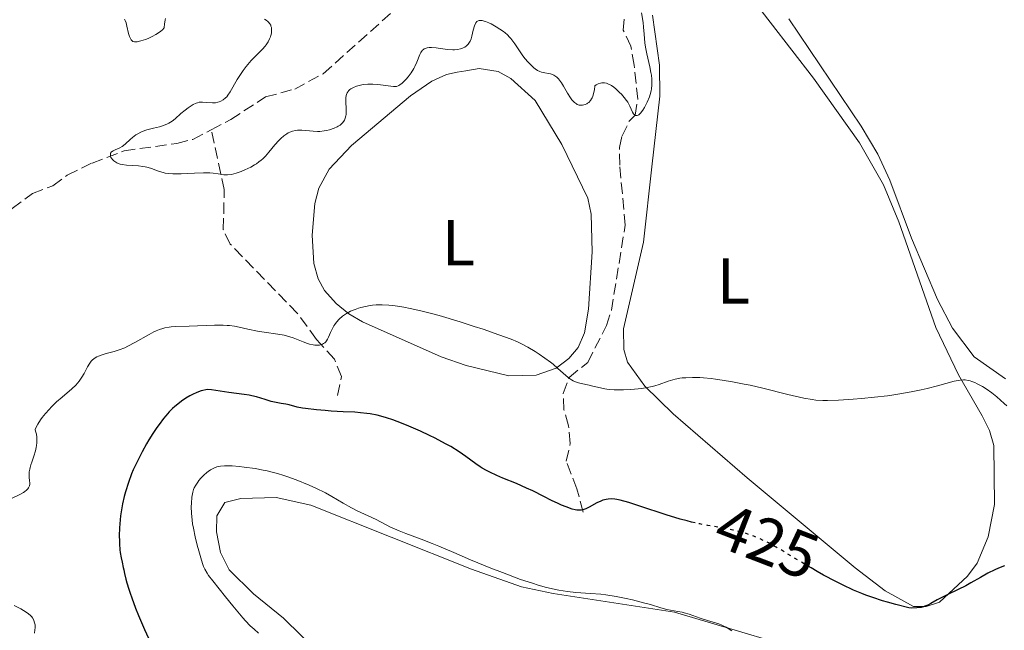
# Model space of a CAD drawing. Units: metres. Extents: x 632637 to 636127, y 4660284 to 4662647.
# Drawn here: x 632729 to 632881, y 4661931 to 4662025 of the extents above; entities that cross this region are included whole.
import ezdxf
from ezdxf.enums import TextEntityAlignment as Align

# ---------------------------------------------------------------- set-up
doc = ezdxf.new("R2010")
doc.units = ezdxf.units.M
doc.header["$MEASUREMENT"] = 0
doc.linetypes.add('DGN Style 3', pattern=[2.435891, 1.739922, -0.695969])
doc.linetypes.add('DGN Style 5', pattern=[1.217945, 0.521977, -0.695969])
for name, color, linetype, lineweight in [('Barranco lineal', 142, 'DGN Style 3', 13), ('Cota de curva de nivel directora', 7, 'Continuous', 0), ('Curva de nivel directora', 30, 'Continuous', 30), ('Curva de nivel directora no vista', 30, 'DGN Style 5', 30), ('Curva de nivel intermedia', 30, 'Continuous', 0), ('Etiqueta de uso rústico', 92, 'Continuous', 0), ('Línea de cambio de uso (parcela vista)', 92, 'Continuous', 0)]:
    doc.layers.add(name, color=color, linetype=linetype, lineweight=lineweight)
doc.styles.add('Style-Arial', font='arial.ttf')

msp = doc.modelspace()

# ---------------------------------------------------------------- linework, layer by layer
at = {"layer": 'Barranco lineal', "color": 142, "linetype": 'DGN Style 3', "lineweight": 13}
for points in [[(632758.99, 4662007.7, 414.67), (632762, 4662009.27, 414.49), (632767.36, 4662012.76, 414.49), (632771.86, 4662013.97, 414.34), (632776.26, 4662016.35, 414.17), (632791.93, 4662030.36, 413.37), (632795.26, 4662034.09, 413.28), (632799.44, 4662036.23, 413.2), (632801.52, 4662037.77, 413.17), (632805.95, 4662043.27, 413.07), (632811.3, 4662047.66, 412.98), (632813.19, 4662049.58, 412.95)], [(632816.3, 4661948.78, 425.24), (632815.34, 4661952.38, 424.02), (632813.68, 4661956.65, 422.89), (632814.31, 4661959.37, 422.45), (632814.04, 4661962.08, 421.28), (632813.32, 4661964.56, 420.79), (632813.24, 4661967.05, 420.57), (632814.14, 4661969.55, 420.26), (632817.03, 4661971.86, 419.38), (632819.88, 4661977.56, 419.08), (632820.66, 4661979.89, 418.65), (632822.77, 4661992.98, 416.45), (632821.94, 4662002.24, 416.01), (632821.89, 4662004.95, 415.57), (632822.31, 4662006.76, 415.52), (632823.38, 4662009.02, 415.38), (632824.29, 4662009.96, 415.13), (632824.72, 4662012.42, 414.87), (632824.16, 4662017.65, 414.01), (632823.65, 4662020.58, 413.96), (632822.48, 4662023.04, 413.66), (632822.67, 4662025.31, 413.71)], [(632718.51, 4661974.61, 418.01), (632720.79, 4661982.2, 417.49), (632724.04, 4661990.38, 417.25), (632725.72, 4661993.05, 417.08), (632728.32, 4661995.58, 416.83), (632731.45, 4661997.89, 416.64), (632734.59, 4661999.08, 416.3), (632736.82, 4662000.7, 415.86), (632740.64, 4662002.57, 415.52), (632745.58, 4662004.47, 415.27), (632753.69, 4662005.6, 414.91), (632756.17, 4662006.23, 414.83), (632758.99, 4662007.7, 414.67)], [(632778.48, 4661966.76, 423.64), (632779.05, 4661969.67, 421.81), (632777.97, 4661972.34, 420.34), (632775.22, 4661975.4, 419.25), (632772.28, 4661979.4, 418.56), (632761.92, 4661990.09, 417.66), (632760.86, 4661992.32, 417.23), (632761.01, 4661998.5, 415.53), (632758.99, 4662007.7, 414.67)]]:
    msp.add_polyline3d(points, dxfattribs=at)
at = {"layer": 'Curva de nivel directora', "color": 30, "linetype": 'Continuous', "lineweight": 30, "elevation": 425, "flags": 128}
for points in [[(632833.53, 4661947.13), (632832.99, 4661947.25), (632832.31, 4661947.42), (632831.26, 4661947.71), (632829.11, 4661948.37), (632825.01, 4661949.72), (632823.32, 4661950.26), (632822.01, 4661950.61), (632821.48, 4661950.72), (632821.17, 4661950.77), (632820.62, 4661950.81), (632820.14, 4661950.8), (632819.86, 4661950.75), (632819.32, 4661950.6), (632819.02, 4661950.48), (632818.41, 4661950.19), (632817.25, 4661949.56), (632816.73, 4661949.3), (632816.26, 4661949.14), (632816.04, 4661949.09), (632815.61, 4661949.07), (632815.3, 4661949.1), (632815.09, 4661949.13), (632814.62, 4661949.26), (632813.68, 4661949.58), (632812.97, 4661949.87), (632812.47, 4661950.09), (632811.44, 4661950.58), (632810.25, 4661951.18), (632808.54, 4661952.04), (632807.59, 4661952.49), (632806.03, 4661953.17), (632803.92, 4661954.03), (632802.98, 4661954.44), (632801.9, 4661954.93), (632801.42, 4661955.18), (632800.75, 4661955.57), (632800.42, 4661955.77), (632799.76, 4661956.23), (632798.22, 4661957.37), (632797.19, 4661958.07), (632795.89, 4661958.87), (632795.11, 4661959.32), (632793.51, 4661960.16), (632792.62, 4661960.6), (632791.23, 4661961.25), (632789.79, 4661961.88), (632789.08, 4661962.18), (632787.67, 4661962.73), (632786.99, 4661962.98), (632786.02, 4661963.3), (632785.11, 4661963.56), (632784.55, 4661963.7), (632783.48, 4661963.91), (632782.98, 4661963.99), (632782.02, 4661964.1), (632781.11, 4661964.17), (632779.32, 4661964.25), (632777.47, 4661964.35), (632776.55, 4661964.42), (632775.24, 4661964.54), (632773.52, 4661964.75), (632773.05, 4661964.82), (632772.24, 4661964.98), (632771.03, 4661965.29), (632770.52, 4661965.41), (632769.78, 4661965.54), (632768.77, 4661965.72), (632768.22, 4661965.85), (632767.33, 4661966.12), (632765.99, 4661966.54), (632765.25, 4661966.72), (632764.87, 4661966.8), (632764.07, 4661966.93), (632761.72, 4661967.2), (632759.03, 4661967.63), (632758.45, 4661967.66), (632758.17, 4661967.64), (632757.7, 4661967.54), (632757.44, 4661967.46), (632756.81, 4661967.21), (632756.12, 4661966.9), (632755.73, 4661966.7), (632755.1, 4661966.33), (632754.44, 4661965.9), (632754.1, 4661965.64), (632753.4, 4661965.07), (632753.04, 4661964.75), (632752.52, 4661964.22), (632751.99, 4661963.62), (632751.64, 4661963.2), (632750.97, 4661962.3), (632750.64, 4661961.83), (632750, 4661960.88), (632749.41, 4661959.91), (632749.04, 4661959.28), (632748.37, 4661958.09), (632748.04, 4661957.47), (632747.47, 4661956.35), (632747, 4661955.32), (632746.73, 4661954.66)], [(632746.73, 4661954.66), (632746.25, 4661953.34), (632745.81, 4661951.93), (632745.61, 4661951.19), (632745.35, 4661950.04), (632745.13, 4661948.84), (632745.04, 4661948.23), (632744.97, 4661947.61), (632744.87, 4661946.36), (632744.84, 4661945.15), (632744.85, 4661944.38), (632744.86, 4661943.89), (632744.93, 4661942.99), (632744.98, 4661942.54), (632745.11, 4661941.73), (632745.26, 4661941.05), (632745.46, 4661940.24), (632745.55, 4661939.87), (632745.66, 4661939.31), (632745.84, 4661938.44), (632745.98, 4661937.9), (632746.29, 4661936.89), (632746.5, 4661936.27), (632746.75, 4661935.57), (632747.36, 4661933.98), (632747.82, 4661932.86), (632748.74, 4661930.7), (632749.36, 4661929.35)], [(632881.19, 4661940.5), (632880.28, 4661940.14), (632879.7, 4661939.88), (632878.62, 4661939.36), (632877.49, 4661938.72), (632876.03, 4661937.86), (632875.27, 4661937.44), (632874.07, 4661936.83), (632872.48, 4661936.08), (632871.77, 4661935.73), (632870.86, 4661935.25), (632869.86, 4661934.69), (632869.39, 4661934.45), (632868.96, 4661934.27), (632868.72, 4661934.2), (632868.35, 4661934.1), (632867.71, 4661934.01), (632866.93, 4661934), (632866.47, 4661934.02), (632864.45, 4661934.53), (632863.2, 4661934.89), (632862.41, 4661935.13), (632860.91, 4661935.63), (632859.87, 4661936), (632859.21, 4661936.26), (632857.96, 4661936.77), (632856.25, 4661937.55), (632855.21, 4661938.07), (632853.31, 4661939.08), (632852.33, 4661939.64), (632851.42, 4661940.17)]]:
    msp.add_lwpolyline(points, dxfattribs=at)
at = {"layer": 'Curva de nivel directora no vista', "color": 30, "linetype": 'DGN Style 5', "lineweight": 30, "elevation": 425, "flags": 128}
msp.add_lwpolyline([(632851.42, 4661940.17), (632850.52, 4661940.7), (632847.4, 4661942.59), (632846.02, 4661943.4), (632844.85, 4661944.04), (632844.28, 4661944.32), (632843.42, 4661944.72), (632842.57, 4661945.07), (632842.13, 4661945.24), (632841.25, 4661945.53), (632840.79, 4661945.67), (632840.09, 4661945.85), (632839.36, 4661946.01), (632837.8, 4661946.31), (632835.53, 4661946.72), (632834.29, 4661946.96), (632833.53, 4661947.13)], dxfattribs=at)
at = {"layer": 'Curva de nivel intermedia', "color": 30, "linetype": 'Continuous', "lineweight": 0, "flags": 128}
for points, elevation in [([(632751.97, 4662024.84), (632751.91, 4662024.64), (632751.84, 4662024.29), (632751.8, 4662024.02), (632751.75, 4662023.42), (632751.48, 4662023.11), (632751.26, 4662022.91), (632750.75, 4662022.54), (632750.47, 4662022.37), (632749.88, 4662022.06), (632749.28, 4662021.79), (632748.89, 4662021.64), (632748.18, 4662021.41), (632747.75, 4662021.3), (632747.57, 4662021.27), (632747.32, 4662021.25), (632747.18, 4662021.26), (632746.95, 4662021.32), (632746.76, 4662021.44), (632746.66, 4662021.55), (632746.49, 4662021.85), (632746.41, 4662022.06), (632746.27, 4662022.56), (632746.02, 4662023.66), (632745.89, 4662024.16), (632745.74, 4662024.56), (632745.65, 4662024.74)], 415), ([(632825.3, 4662025.72), (632825.53, 4662024.26), (632825.62, 4662023.52), (632825.72, 4662022.45), (632825.81, 4662021.09)], 415), ([(632767.77, 4662021.27), (632768, 4662021.73), (632768.12, 4662022.03), (632768.19, 4662022.22), (632768.28, 4662022.59), (632768.3, 4662022.79), (632768.31, 4662023.15), (632768.27, 4662023.48), (632768.21, 4662023.68), (632768.16, 4662023.8), (632768.02, 4662024.04), (632767.83, 4662024.28), (632767.72, 4662024.39), (632767.44, 4662024.61), (632767.22, 4662024.75)], 415), ([(632800.73, 4662024.53), (632800.56, 4662024.55), (632800.27, 4662024.53), (632800.15, 4662024.49), (632799.94, 4662024.37), (632799.79, 4662024.2), (632799.7, 4662024.06), (632799.56, 4662023.73), (632799.38, 4662023.07), (632799.16, 4662022.14), (632799.03, 4662021.71), (632798.88, 4662021.34), (632798.79, 4662021.18), (632798.59, 4662020.9), (632798.44, 4662020.74), (632798.33, 4662020.64), (632798.08, 4662020.46), (632797.79, 4662020.31), (632797.63, 4662020.24), (632797.38, 4662020.16), (632796.96, 4662020.07), (632796.5, 4662020.02), (632796.24, 4662020.02), (632795.43, 4662020.08), (632794.26, 4662020.25), (632793.67, 4662020.33), (632792.93, 4662020.38), (632792.58, 4662020.37), (632792.26, 4662020.33), (632792.11, 4662020.29), (632791.83, 4662020.17), (632791.7, 4662020.1), (632791.53, 4662019.95), (632791.38, 4662019.77), (632791.29, 4662019.63), (632791.13, 4662019.31), (632790.67, 4662018.13), (632790.37, 4662017.47), (632790.2, 4662017.14), (632789.78, 4662016.48), (632789.33, 4662015.87), (632789.02, 4662015.5), (632788.82, 4662015.28), (632788.44, 4662014.9), (632788.07, 4662014.61), (632787.89, 4662014.51), (632787.78, 4662014.46), (632787.54, 4662014.39), (632787.28, 4662014.36), (632787.1, 4662014.36), (632786.67, 4662014.4), (632784.67, 4662014.68), (632783.9, 4662014.74), (632783.52, 4662014.75), (632783.15, 4662014.74), (632782.43, 4662014.67), (632781.77, 4662014.55), (632781.37, 4662014.43), (632780.9, 4662014.24), (632780.69, 4662014.14), (632780.49, 4662014.01), (632780.37, 4662013.92), (632780.17, 4662013.72), (632780.09, 4662013.62), (632779.95, 4662013.4), (632779.85, 4662013.16), (632779.81, 4662013), (632779.75, 4662012.64), (632779.74, 4662012.43), (632779.75, 4662011.97), (632779.81, 4662011), (632779.81, 4662010.5), (632779.77, 4662010.05), (632779.73, 4662009.83), (632779.64, 4662009.5), (632779.51, 4662009.19), (632779.42, 4662009.04), (632779.21, 4662008.75), (632779.07, 4662008.61), (632778.85, 4662008.42), (632778.58, 4662008.25), (632778.39, 4662008.14), (632777.96, 4662007.95), (632777.24, 4662007.71), (632776.74, 4662007.6), (632776.4, 4662007.54), (632775.74, 4662007.46), (632775.38, 4662007.45), (632774.71, 4662007.47), (632772.97, 4662007.64), (632772.31, 4662007.64), (632771.99, 4662007.61), (632771.54, 4662007.51), (632771.09, 4662007.34), (632770.86, 4662007.22), (632770.64, 4662007.09), (632770.18, 4662006.77), (632769.73, 4662006.37), (632769.42, 4662006.07), (632768.82, 4662005.4), (632767.89, 4662004.24)], 415), ([(632825.81, 4662021.09), (632825.89, 4662020.43), (632826.09, 4662019.42), (632826.42, 4662018.08), (632826.58, 4662017.42), (632826.75, 4662016.55), (632826.81, 4662016.13), (632826.87, 4662015.5), (632826.89, 4662014.89), (632826.88, 4662014.59), (632826.82, 4662014.01), (632826.77, 4662013.72), (632826.63, 4662013.15), (632826.51, 4662012.76), (632826.17, 4662011.96), (632825.74, 4662011.12), (632825.5, 4662010.73), (632825.13, 4662010.25), (632824.88, 4662010.02), (632824.77, 4662009.94), (632824.6, 4662009.88), (632824.44, 4662009.88), (632824.16, 4662010.06), (632824.08, 4662010.17), (632823.91, 4662010.42), (632823.47, 4662011.35), (632823.16, 4662011.94), (632822.98, 4662012.23), (632822.64, 4662012.67), (632822.2, 4662013.18), (632821.92, 4662013.46), (632821.35, 4662014.01), (632821.02, 4662014.28), (632820.66, 4662014.52), (632820.48, 4662014.63), (632820.09, 4662014.8), (632819.89, 4662014.87), (632819.58, 4662014.93), (632819.3, 4662014.94), (632819.16, 4662014.93), (632818.95, 4662014.89), (632818.61, 4662014.79), (632818.28, 4662014.61), (632818.11, 4662014.5), (632818.03, 4662013.86), (632817.96, 4662013.49), (632817.91, 4662013.26), (632817.78, 4662012.87), (632817.68, 4662012.62), (632817.6, 4662012.47), (632817.44, 4662012.22), (632817.17, 4662011.93), (632816.98, 4662011.79), (632816.85, 4662011.72), (632816.59, 4662011.6), (632816.2, 4662011.51), (632816, 4662011.49), (632815.7, 4662011.52), (632815.4, 4662011.62), (632815.25, 4662011.7), (632814.96, 4662011.91), (632814.81, 4662012.05), (632814.58, 4662012.31), (632814.36, 4662012.62), (632813.9, 4662013.35), (632813.29, 4662014.42), (632812.97, 4662014.92), (632812.66, 4662015.37), (632812.5, 4662015.56), (632812.25, 4662015.8), (632812.09, 4662015.93), (632811.76, 4662016.13), (632811.6, 4662016.21), (632811.28, 4662016.32), (632810.96, 4662016.38), (632810.38, 4662016.47), (632809.88, 4662016.58), (632809.64, 4662016.66), (632809.29, 4662016.84), (632808.91, 4662017.09), (632808.71, 4662017.25), (632808.12, 4662017.8), (632807.81, 4662018.13), (632807.33, 4662018.67), (632806.88, 4662019.25), (632806.68, 4662019.55), (632806.29, 4662020.16), (632805.77, 4662020.97), (632805.48, 4662021.38), (632805.14, 4662021.79), (632804.95, 4662022), (632804.64, 4662022.31), (632804.27, 4662022.62), (632804.02, 4662022.83), (632803.46, 4662023.22), (632802.88, 4662023.59), (632802.12, 4662024.01), (632801.76, 4662024.19), (632801.26, 4662024.39), (632801.03, 4662024.46), (632800.73, 4662024.53)], 415), ([(632767.89, 4662004.24), (632767.35, 4662003.63), (632766.94, 4662003.23), (632766.72, 4662003.03), (632766.36, 4662002.75), (632765.97, 4662002.47), (632765.69, 4662002.29), (632765.11, 4662001.95), (632764.2, 4662001.51), (632763.6, 4662001.26), (632762.84, 4662001), (632762.49, 4662000.91), (632762.13, 4662000.83), (632761.49, 4662000.76), (632760.95, 4662000.77), (632760.63, 4662000.81), (632760.08, 4662000.91), (632759.28, 4662001.03), (632758.8, 4662001.06), (632757.81, 4662001.06), (632756.43, 4662001.01), (632754.38, 4662000.92), (632753.47, 4662000.91), (632753.08, 4662000.91), (632752.42, 4662000.96), (632751.89, 4662001.04), (632751.58, 4662001.11), (632751.01, 4662001.29), (632750.58, 4662001.45), (632749.97, 4662001.68), (632749.64, 4662001.79), (632749.1, 4662001.94), (632748.8, 4662002), (632748.48, 4662002.05), (632747.82, 4662002.13), (632745.95, 4662002.25), (632745.3, 4662002.33), (632744.98, 4662002.4), (632744.8, 4662002.46), (632744.46, 4662002.61), (632744.15, 4662002.82), (632744, 4662002.93), (632743.79, 4662003.13), (632743.63, 4662003.34), (632743.56, 4662003.44), (632743.48, 4662003.64), (632743.46, 4662003.74), (632743.46, 4662003.89), (632743.51, 4662004.1), (632743.65, 4662004.29), (632743.75, 4662004.38), (632743.87, 4662004.47), (632744.18, 4662004.62), (632744.92, 4662004.94), (632745.3, 4662005.15), (632745.48, 4662005.27), (632745.82, 4662005.55), (632746.49, 4662006.18), (632746.85, 4662006.5), (632747.38, 4662006.9), (632747.69, 4662007.09), (632748.18, 4662007.34), (632748.75, 4662007.57), (632749.06, 4662007.67), (632750.09, 4662007.94), (632751.05, 4662008.18), (632751.52, 4662008.31), (632752.17, 4662008.56), (632752.46, 4662008.71), (632752.99, 4662009.04), (632753.47, 4662009.41), (632754.34, 4662010.19), (632755.01, 4662010.74), (632755.45, 4662011.06), (632756.24, 4662011.58), (632756.67, 4662011.8), (632756.87, 4662011.87), (632757.16, 4662011.94), (632757.32, 4662011.96), (632757.66, 4662011.97), (632758.27, 4662011.93), (632759.19, 4662011.87), (632759.64, 4662011.88), (632760.03, 4662011.94), (632760.21, 4662011.99), (632760.48, 4662012.09), (632760.86, 4662012.3), (632761.22, 4662012.61), (632761.39, 4662012.8), (632761.57, 4662013.03), (632761.91, 4662013.54), (632763.02, 4662015.47), (632763.61, 4662016.38), (632763.92, 4662016.83), (632764.41, 4662017.48), (632765.18, 4662018.38), (632765.94, 4662019.17), (632766.89, 4662020.11), (632767.29, 4662020.57), (632767.46, 4662020.8), (632767.77, 4662021.27)], 415), ([(632831.54, 4661969.45), (632831.17, 4661969.4), (632830.46, 4661969.26), (632830.09, 4661969.17), (632829.39, 4661968.95), (632828.03, 4661968.47), (632827.32, 4661968.24), (632826.95, 4661968.14), (632826.17, 4661967.97), (632825.35, 4661967.84), (632824.79, 4661967.77), (632823.65, 4661967.66), (632822.49, 4661967.62), (632821.92, 4661967.61), (632821.1, 4661967.63), (632820.32, 4661967.69), (632819.96, 4661967.73), (632819.62, 4661967.78), (632818.97, 4661967.91), (632817.8, 4661968.2), (632817.21, 4661968.34), (632816, 4661968.6), (632815.38, 4661968.77), (632814.78, 4661969.02), (632814.48, 4661969.18), (632814.19, 4661969.36), (632813.63, 4661969.81), (632812.4, 4661970.93), (632811.68, 4661971.56), (632811.28, 4661971.88), (632810.42, 4661972.51), (632809.52, 4661973.12), (632808.91, 4661973.51), (632807.76, 4661974.2), (632806.72, 4661974.76), (632806.17, 4661975.01), (632805.23, 4661975.41), (632803.3, 4661976.12), (632800.9, 4661976.95), (632799.51, 4661977.41), (632797.33, 4661978.1), (632794.11, 4661979.07), (632793.12, 4661979.34), (632791.29, 4661979.81), (632789.67, 4661980.18), (632788.68, 4661980.37), (632788.07, 4661980.47), (632786.96, 4661980.62), (632786.38, 4661980.68), (632785.34, 4661980.73), (632784.41, 4661980.71), (632783.84, 4661980.66), (632783.47, 4661980.61), (632782.76, 4661980.48), (632782.05, 4661980.31), (632781.71, 4661980.2), (632781.2, 4661980.03), (632780.48, 4661979.73), (632779.82, 4661979.38), (632779.52, 4661979.19), (632779.24, 4661978.98), (632778.73, 4661978.54), (632778.3, 4661978.05), (632778.05, 4661977.71), (632777.9, 4661977.48), (632777.63, 4661977), (632777.39, 4661976.46), (632777.09, 4661975.76), (632776.93, 4661975.45), (632776.75, 4661975.17), (632776.65, 4661975.04), (632776.48, 4661974.88), (632776.29, 4661974.75), (632776.15, 4661974.67), (632775.85, 4661974.56), (632775.69, 4661974.53), (632775.34, 4661974.49), (632774.96, 4661974.51), (632774.7, 4661974.54), (632774.14, 4661974.67), (632773.82, 4661974.78), (632773.14, 4661975.04), (632772.15, 4661975.45), (632771.61, 4661975.65), (632770.74, 4661975.92), (632770.26, 4661976.03), (632769.27, 4661976.21), (632767.17, 4661976.5), (632766.13, 4661976.67), (632764.64, 4661977), (632763.29, 4661977.3), (632762.58, 4661977.43), (632761.83, 4661977.53), (632761.44, 4661977.56), (632760.82, 4661977.59), (632759.51, 4661977.6), (632755.61, 4661977.43), (632753.49, 4661977.39), (632752.84, 4661977.34), (632752.52, 4661977.3), (632751.88, 4661977.18)], 420), ([(632751.88, 4661977.18), (632751.55, 4661977.09), (632751.04, 4661976.92), (632750.51, 4661976.71), (632750.15, 4661976.54), (632749.42, 4661976.16), (632747.21, 4661974.9), (632746.18, 4661974.34), (632745.71, 4661974.11), (632744.84, 4661973.77), (632744.07, 4661973.52), (632742.8, 4661973.2), (632742.05, 4661972.98), (632741.64, 4661972.82), (632741.4, 4661972.7), (632740.98, 4661972.46), (632740.65, 4661972.19), (632740.49, 4661972.02), (632740.28, 4661971.74), (632739.95, 4661971.18), (632739.42, 4661970.15), (632739.08, 4661969.57), (632738.66, 4661968.96), (632738.41, 4661968.66), (632738.14, 4661968.37), (632737.52, 4661967.78), (632736.03, 4661966.51), (632735.19, 4661965.77), (632734.41, 4661965.02), (632734.03, 4661964.62), (632733.46, 4661963.99), (632732.94, 4661963.34), (632732.7, 4661963.01), (632732.27, 4661962.34), (632732.09, 4661962), (632731.87, 4661961.5), (632731.95, 4661961.27), (632732.06, 4661960.81), (632732.12, 4661960.35), (632732.14, 4661960.05), (632732.13, 4661959.46), (632732.08, 4661959.03), (632732.03, 4661958.74), (632731.91, 4661958.2), (632731.68, 4661957.42), (632731.36, 4661956.49), (632731.22, 4661956.08), (632731.1, 4661955.67), (632731.04, 4661955.42), (632730.97, 4661954.97), (632730.94, 4661954.43), (632730.96, 4661954.13), (632731.02, 4661953.65), (632731.05, 4661953.25), (632731.04, 4661953.08), (632730.99, 4661952.83), (632730.9, 4661952.61), (632730.83, 4661952.5), (632730.75, 4661952.39), (632730.55, 4661952.17), (632730.3, 4661951.96), (632730.1, 4661951.82), (632729.62, 4661951.54), (632728.24, 4661950.86)], 420), ([(632881.55, 4661965.17), (632881.14, 4661965.5), (632880.01, 4661966.57), (632879.28, 4661967.18), (632878.41, 4661967.77), (632877.81, 4661968.14), (632877.01, 4661968.57), (632876.63, 4661968.75), (632876.16, 4661968.93), (632875.94, 4661969.01), (632875.62, 4661969.09), (632875.13, 4661969.16), (632874.89, 4661969.17), (632874.36, 4661969.13), (632874.08, 4661969.09), (632873.47, 4661968.95), (632870.9, 4661968.24), (632869.29, 4661967.83), (632868.36, 4661967.61), (632866.82, 4661967.3), (632865.1, 4661966.99), (632864.17, 4661966.85), (632863.2, 4661966.72), (632861.19, 4661966.49), (632859.18, 4661966.3), (632857.9, 4661966.19), (632855.65, 4661966.04), (632853.94, 4661965.96), (632853.21, 4661965.97), (632852.14, 4661966.04), (632851.57, 4661966.12), (632850.29, 4661966.35), (632847.83, 4661966.92), (632843.97, 4661967.86), (632842.03, 4661968.32), (632841.09, 4661968.52), (632839.32, 4661968.86), (632837.69, 4661969.14), (632836.68, 4661969.28), (632836.04, 4661969.36), (632834.86, 4661969.47), (632834.25, 4661969.51), (632833.13, 4661969.54), (632832.14, 4661969.5), (632831.54, 4661969.45)], 420), ([(632839.19, 4661930.48), (632838.33, 4661931.03), (632837.89, 4661931.27), (632837.66, 4661931.37), (632837.2, 4661931.54), (632835.48, 4661932.06), (632834.32, 4661932.46), (632832.65, 4661933.03), (632831.88, 4661933.26), (632831.53, 4661933.35), (632830.89, 4661933.48), (632829.75, 4661933.66), (632829.18, 4661933.77), (632828.26, 4661934.03), (632826.65, 4661934.52), (632825.6, 4661934.82), (632823.89, 4661935.26), (632822.93, 4661935.48), (632821.4, 4661935.79), (632819.81, 4661936.03), (632819.01, 4661936.12), (632817.41, 4661936.24), (632815.15, 4661936.4), (632813.9, 4661936.54), (632812.55, 4661936.76), (632811.82, 4661936.9), (632810.65, 4661937.18), (632809.39, 4661937.54), (632808.5, 4661937.81), (632806.67, 4661938.42), (632803.88, 4661939.45), (632802.08, 4661940.15), (632798.92, 4661941.45), (632796.37, 4661942.54), (632794.05, 4661943.54), (632793.02, 4661943.96), (632791.32, 4661944.6), (632789, 4661945.46), (632787.96, 4661945.88), (632786.63, 4661946.47), (632784.4, 4661947.62), (632783.19, 4661948.19), (632781.47, 4661949), (632780.6, 4661949.45), (632779.32, 4661950.18), (632777.56, 4661951.21), (632776.63, 4661951.73), (632775.13, 4661952.46), (632774.1, 4661952.92), (632772.08, 4661953.75), (632770.81, 4661954.22), (632770.18, 4661954.43), (632769.21, 4661954.73), (632768.17, 4661955), (632767.61, 4661955.13), (632767.02, 4661955.25), (632765.77, 4661955.48), (632764.09, 4661955.73), (632763.3, 4661955.82), (632762.24, 4661955.91), (632761.79, 4661955.93), (632761.03, 4661955.93), (632760.42, 4661955.87), (632760.08, 4661955.8), (632759.88, 4661955.74), (632759.5, 4661955.6), (632758.91, 4661955.3), (632758.54, 4661955.06), (632758.3, 4661954.88), (632757.85, 4661954.49), (632757.38, 4661954), (632757.09, 4661953.65), (632756.92, 4661953.42), (632756.61, 4661952.96), (632756.37, 4661952.51), (632756.28, 4661952.27), (632756.16, 4661951.86), (632756.02, 4661951.07), (632755.94, 4661950.14), (632755.93, 4661949.59), (632755.96, 4661948.64), (632756.06, 4661947.55), (632756.14, 4661946.95), (632756.25, 4661946.32), (632756.53, 4661944.99), (632756.85, 4661943.67), (632757.07, 4661942.83), (632757.48, 4661941.4), (632757.71, 4661940.7), (632757.82, 4661940.4)], 430), ([(632757.82, 4661940.4), (632758, 4661939.99), (632758.36, 4661939.38), (632758.6, 4661939.03), (632759.24, 4661938.17), (632761.2, 4661935.7), (632762.32, 4661934.32), (632763.87, 4661932.5), (632764.3, 4661932.03), (632765.02, 4661931.28), (632765.61, 4661930.72), (632766.28, 4661930.13)], 430), ([(632728.66, 4661934.37), (632729.66, 4661933.89), (632730.1, 4661933.64), (632730.67, 4661933.27), (632731.11, 4661932.9)], 420), ([(632731.11, 4661932.9), (632731.34, 4661932.64), (632731.46, 4661932.48), (632731.65, 4661932.14), (632731.75, 4661931.89), (632731.8, 4661931.73), (632731.86, 4661931.41), (632731.86, 4661930.95), (632731.84, 4661930.66), (632731.76, 4661930.13)], 420)]:
    msp.add_lwpolyline(points, dxfattribs=dict(at, elevation=elevation))
at = {"layer": 'Línea de cambio de uso (parcela vista)', "color": 92, "linetype": 'Continuous', "lineweight": 0}
for points in [[(632841.78, 4662028.66, 415.45), (632851.81, 4662015.66, 416.01), (632858.85, 4662005.71, 417.05), (632862.59, 4661999.21, 417.43), (632864.91, 4661993.51, 417.74), (632870.64, 4661977.21, 418.77), (632874.12, 4661969.96, 419.95), (632877.75, 4661963.61, 420.81), (632878.88, 4661961.38, 421.25), (632879.56, 4661959.05, 421.6), (632879.65, 4661949.97, 422.92), (632878.7, 4661944.98, 423.74), (632877.01, 4661940.91, 424.48), (632875.49, 4661938.91, 424.73), (632871.21, 4661934.91, 425.08), (632869.15, 4661934.25, 425), (632867.18, 4661934.22, 424.92)], [(632867.18, 4661934.22, 424.92), (632862.82, 4661936.63, 424.54), (632858.2, 4661940.18, 424.12), (632841.57, 4661954.08, 422.41), (632830.15, 4661963.95, 420.63), (632825.79, 4661968.2, 420.06), (632823.13, 4661971.88, 419.39), (632822.58, 4661973.84, 419.11), (632822.53, 4661977.05, 418.84), (632825.61, 4661990.36, 417.53), (632826.86, 4662001.98, 416.64), (632828.12, 4662012.88, 415.44), (632828.04, 4662017.64, 415.56), (632826.97, 4662025.39, 414.84)], [(632847.99, 4662024.79, 415.43), (632859.13, 4662008.25, 416.77), (632861.68, 4662003.96, 417.07), (632863.57, 4661999.96, 417.31), (632866.89, 4661990.98, 417.83), (632870.89, 4661981.55, 418.29), (632873.19, 4661977.13, 418.46), (632876.52, 4661972.73, 419.13), (632881.35, 4661969.3, 418.62)], [(632804.84, 4661969.8, 421.03), (632798.27, 4661971.36, 421.31), (632794.43, 4661972.73, 421.22), (632782.32, 4661978.11, 420.42), (632780.18, 4661979.35, 420.04), (632778.24, 4661980.94, 419.64), (632776.45, 4661982.92, 419.3), (632775.47, 4661984.73, 419.18), (632774.83, 4661987.11, 418.85), (632774.53, 4661991.44, 418.29), (632774.96, 4661996.32, 417.69), (632775.58, 4661998.73, 417.27), (632777.15, 4662001.64, 416.55), (632780.62, 4662005.28, 415.82), (632789.72, 4662012.96, 415.51), (632792.97, 4662015.17, 415.72), (632795.27, 4662016.2, 415.73), (632796.88, 4662016.58, 415.68), (632798.22, 4662016.81, 415.68), (632800.29, 4662017.16, 415.73), (632803.2, 4662016.69, 415.81), (632805.18, 4662015.59, 415.74), (632808.89, 4662012.22, 415.73), (632813.04, 4662005.41, 416.21), (632817, 4661997.15, 417.16), (632817.55, 4661994.7, 417.16), (632817.68, 4661988.87, 417.58), (632817.13, 4661980.07, 418.71), (632816.53, 4661976.43, 419), (632815.54, 4661974.17, 419.31), (632814.11, 4661972.45, 419.65), (632812.13, 4661970.97, 420.06), (632809.08, 4661969.87, 420.6), (632804.84, 4661969.8, 421.03)], [(632789.71, 4661913.21, 430.54), (632770.12, 4661932.45, 430.63), (632765.53, 4661936.21, 430.55), (632761.74, 4661939.87, 430.6), (632760.45, 4661942.56, 430.72), (632759.83, 4661945.72, 430.79), (632759.88, 4661948.22, 430.97), (632761.11, 4661950.26, 430.9), (632763.58, 4661950.87, 430.98), (632769.01, 4661951.04, 430.89), (632774.33, 4661949.83, 430.75), (632799.11, 4661939.97, 430.29), (632806.78, 4661937.27, 430.07), (632811.67, 4661936.22, 429.97), (632830.35, 4661933.37, 430.1), (632855.26, 4661925.99, 428.56)]]:
    msp.add_polyline3d(points, dxfattribs=at)

# ---------------------------------------------------------------- texts
at = {"layer": 'Cota de curva de nivel directora', "color": 7, "linetype": 'Continuous', "lineweight": 0, "style": 'Style-Arial'}
msp.add_text('425', height=7, rotation=338.8753, dxfattribs=at).set_placement((632844.63, 4661944.28, 425), align=Align.MIDDLE_CENTER)
at = {"layer": 'Etiqueta de uso rústico', "color": 92, "linetype": 'Continuous', "lineweight": 0, "style": 'Style-Arial'}
for p in [(632797.09, 4661990.3, 418.48), (632839.45, 4661984.41, 418.32)]:
    msp.add_text('L', height=7, dxfattribs=at).set_placement(p, align=Align.MIDDLE_CENTER)

doc.saveas('drawing.dxf')
